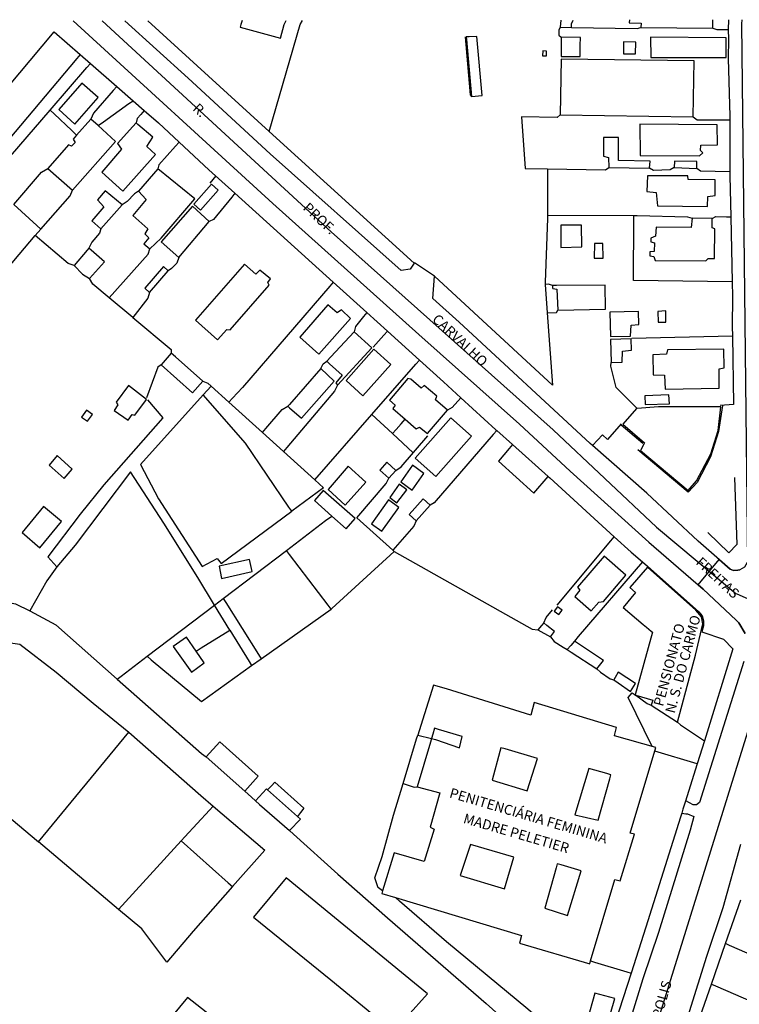
# Model space of a CAD drawing. Units: millimetres. Extents: x 178293 to 180721, y 1668731 to 1671507.
# Drawn here: x 179758 to 179939, y 1671259 to 1671506 of the extents above; entities that cross this region are included whole.
import ezdxf
from ezdxf.enums import TextEntityAlignment as Align

# ---------------------------------------------------------------- set-up
doc = ezdxf.new("R2010")
doc.units = ezdxf.units.MM
doc.header["$LTSCALE"] = 5
doc.header["$MEASUREMENT"] = 0
for name, color, linetype in [('V-CRUZAMENTO', 1, 'Continuous'), ('V-EDIFICACAO', 2, 'Continuous'), ('V-EDIFICACAO_IDENTIFICADA', 6, 'Continuous'), ('V-EIXO_DE_LOGRADOURO', 3, 'Continuous'), ('V-LOTE', 1, 'Continuous'), ('V-NOME_DOS_LOGRADOUROS', 7, 'Continuous'), ('V-QUADRA', 2, 'Continuous'), ('V-TESTADA', 5, 'Continuous')]:
    doc.layers.add(name, color=color, linetype=linetype)
doc.styles.get("Standard").update_dxf_attribs({"font": 'ARIAL.TTF'})

msp = doc.modelspace()

# ---------------------------------------------------------------- linework, layer by layer
at = {"layer": 'V-CRUZAMENTO'}
msp.add_lwpolyline([(179940.39, 1671351.78), (179938.83, 1671354.49), (179938.12, 1671355.16), (179929.88, 1671362.91), (179928.587, 1671364.035), (179933.898, 1671370.413), (179936.68, 1671367.98), (179937.46, 1671367.62), (179938.55, 1671367.71), (179938.55, 1671367.71), (179939.12, 1671367.76)], dxfattribs=at)
at = {"layer": 'V-EDIFICACAO'}
for points in [[(179894.17, 1671505.79), (179894.02, 1671503.98), (179896.84, 1671503.92), (179896.87, 1671504.8), (179897.22, 1671505.8)], [(179911.42, 1671505.83), (179911.32, 1671505.07), (179914.32, 1671505.01), (179914.26, 1671503.95), (179932.3, 1671503.77), (179932.33, 1671505.87)], [(179814.23, 1671505.65), (179813.84, 1671504.65), (179813.68, 1671504.02), (179823.85, 1671501.25), (179824.78, 1671504.67), (179825.25, 1671505.67)]]:
    msp.add_lwpolyline(points, dxfattribs=at)
for points in [[(179870.4, 1671501.55), (179870.46, 1671500.94), (179871.77, 1671486.59), (179874.39, 1671486.85), (179873.11, 1671501.65), (179871.13, 1671501.58), (179870.4, 1671501.55)], [(179899.07, 1671501.38), (179899.07, 1671501.39), (179894.29, 1671501.52), (179894.26, 1671496.67), (179899.01, 1671496.64), (179899.05, 1671499.38), (179899.07, 1671501.38)], [(179916.68, 1671501.46), (179916.78, 1671496.39), (179935.69, 1671496.36), (179935.66, 1671501.36), (179916.68, 1671501.46)], [(179909.85, 1671500.34), (179909.85, 1671497.34), (179912.92, 1671497.34), (179913.01, 1671500.28), (179909.85, 1671500.34)], [(179890.53, 1671497.98), (179889.63, 1671498.05), (179889.57, 1671496.83), (179890.53, 1671496.83), (179890.53, 1671497.98)], [(179894.23, 1671496), (179894.03, 1671482), (179927.36, 1671481.52), (179927.62, 1671495.59), (179894.23, 1671496)], [(179768.17, 1671483.31), (179772.22, 1671479.64), (179778.06, 1671486.34), (179774.01, 1671489.91), (179768.17, 1671483.31)], [(179778.04, 1671479.3), (179776.24, 1671480.95), (179772.67, 1671476.88), (179771.81, 1671475.91), (179772.26, 1671475.08), (179771.36, 1671474.12), (179770.6, 1671474.51), (179765.46, 1671468.57), (179771.62, 1671463.12), (179782.4, 1671475.3)], [(179787.6, 1671479.96), (179786.79, 1671479.07), (179782.91, 1671474.83), (179783.96, 1671473.42), (179778.95, 1671467.65), (179784.28, 1671462.86), (179792.48, 1671472.05), (179790.31, 1671474.09), (179791.78, 1671476.39), (179788.05, 1671479.58), (179787.6, 1671479.96)], [(179914.03, 1671479.64), (179914.06, 1671471.83), (179928.99, 1671471.7), (179929.79, 1671472.47), (179929.18, 1671473.04), (179929.31, 1671474.35), (179933.46, 1671474.47), (179933.43, 1671479.45), (179914.03, 1671479.64)], [(179908.64, 1671470.58), (179908.61, 1671476.29), (179904.91, 1671476.32), (179904.85, 1671471.64), (179906.12, 1671471.32), (179906.22, 1671468.77), (179916.42, 1671468.61), (179916.55, 1671470.39), (179908.64, 1671470.58)], [(179922.71, 1671470.39), (179922.61, 1671468.8), (179928.32, 1671468.54), (179928.32, 1671470.3), (179922.71, 1671470.39)], [(179793.08, 1671468.45), (179793.08, 1671468.45), (179788.2, 1671462.8), (179790.15, 1671460.73), (179786.8, 1671456.74), (179790.53, 1671453.36), (179789.77, 1671452.15), (179790.75, 1671451.09), (179789.57, 1671449.66), (179791.01, 1671448.38), (179793.85, 1671451.06), (179802.33, 1671460.95), (179793.08, 1671468.45)], [(179915.88, 1671466.69), (179915.75, 1671462.74), (179918.12, 1671462.51), (179918.43, 1671459.13), (179930.94, 1671459), (179931.06, 1671461.52), (179932.88, 1671461.72), (179932.91, 1671465.67), (179926.15, 1671465.8), (179926.03, 1671466.66), (179915.88, 1671466.69)], [(179802.11, 1671459.61), (179803.74, 1671458.11), (179808.14, 1671463.12), (179806.51, 1671464.62), (179802.11, 1671459.61)], [(179779.81, 1671462.93), (179777.93, 1671460.7), (179779.46, 1671458.91), (179776.5, 1671455.43), (179778.7, 1671453.42), (179784.06, 1671459.45), (179779.81, 1671462.93)], [(179793.88, 1671450.14), (179798.35, 1671446.21), (179805.91, 1671455.21), (179801.7, 1671459.04), (179793.88, 1671450.14)], [(179894.13, 1671454.32), (179894.16, 1671448.7), (179899.46, 1671448.83), (179899.33, 1671454.32), (179894.13, 1671454.32)], [(179918.08, 1671453.77), (179917.96, 1671451.51), (179916.78, 1671451.06), (179916.78, 1671450.11), (179917.64, 1671449.91), (179917.6, 1671447.71), (179916.52, 1671447.59), (179916.52, 1671446.6), (179917.54, 1671446.41), (179917.8, 1671445.42), (179930.52, 1671445.32), (179931.13, 1671445.9), (179932.69, 1671445.93), (179932.82, 1671453.42), (179932.18, 1671453.65), (179932.12, 1671456.01), (179927.11, 1671456.04), (179926.89, 1671453.71), (179918.08, 1671453.77)], [(179902.65, 1671449.72), (179902.52, 1671446.06), (179904.75, 1671446.02), (179904.72, 1671449.69), (179902.65, 1671449.72)], [(179775.76, 1671448.51), (179775.35, 1671448.03), (179772.03, 1671444.17), (179774.14, 1671441.97), (179775.89, 1671440.95), (179779.66, 1671445.1), (179776.31, 1671448.03), (179775.76, 1671448.51)], [(179802.46, 1671430.46), (179808.01, 1671425.55), (179810.37, 1671428.13), (179811.2, 1671428.03), (179820.99, 1671439.26), (179820.64, 1671439.93), (179821.31, 1671440.82), (179818.66, 1671443.03), (179817.61, 1671442), (179814.77, 1671444.49), (179802.46, 1671430.46)], [(179789.8, 1671438.53), (179790.98, 1671437.41), (179795.67, 1671442.83), (179794.49, 1671443.95), (179789.8, 1671438.53)], [(179892.09, 1671439.13), (179892.11, 1671438.55), (179892.12, 1671438.43), (179893.2, 1671438.27), (179893.4, 1671432.95), (179905.36, 1671433.23), (179905.26, 1671439.23), (179893.09, 1671439.14), (179892.09, 1671439.13)], [(179835.7, 1671434.29), (179828.68, 1671426.22), (179833.43, 1671421.97), (179841.41, 1671430.87), (179839.11, 1671433.04), (179838.06, 1671432.28), (179835.7, 1671434.29)], [(179906.47, 1671432.44), (179906.66, 1671426.38), (179911.67, 1671426.44), (179911.83, 1671429.18), (179913.71, 1671429.34), (179913.68, 1671432.6), (179906.47, 1671432.44)], [(179918.5, 1671432.66), (179918.59, 1671429.98), (179920.51, 1671429.95), (179920.54, 1671432.79), (179918.5, 1671432.66)], [(179835.44, 1671420.16), (179836.12, 1671419.53), (179839.27, 1671416.62), (179837.71, 1671414.77), (179838.09, 1671414.19), (179846.73, 1671423.54), (179842.3, 1671427.52), (179836.48, 1671421.28), (179835.44, 1671420.16)], [(179906.6, 1671425.58), (179906.82, 1671419.84), (179909.57, 1671419.93), (179909.63, 1671422.71), (179911.86, 1671422.96), (179911.83, 1671425.77), (179906.6, 1671425.58)], [(179796.4, 1671422.2), (179796.38, 1671422.18), (179793.85, 1671419.29), (179801.76, 1671412.25), (179804.31, 1671415.18), (179797.48, 1671421.24), (179796.4, 1671422.2)], [(179840.26, 1671415.28), (179844.5, 1671411.45), (179851.52, 1671419.36), (179847.24, 1671423.19), (179840.26, 1671415.28)], [(179920.95, 1671423.03), (179920.7, 1671421.97), (179917.25, 1671421.78), (179917.35, 1671416.77), (179920.19, 1671416.68), (179920.35, 1671413.17), (179933.87, 1671413.36), (179933.87, 1671418.27), (179935.18, 1671418.53), (179935.05, 1671423.22), (179920.95, 1671423.03)], [(179825.65, 1671408.86), (179826.06, 1671408.5), (179829.06, 1671405.83), (179837.32, 1671415.15), (179833.94, 1671418.31), (179826.06, 1671409.33), (179825.65, 1671408.86)], [(179855.07, 1671405.63), (179857.83, 1671403.19), (179858.69, 1671403.63), (179860.67, 1671401.98), (179865.71, 1671407.88), (179862.74, 1671410.46), (179863.03, 1671411.38), (179859.87, 1671414.06), (179859.14, 1671413.39), (179856.49, 1671415.69), (179855.79, 1671415.79), (179851.17, 1671410.36), (179852.6, 1671409.12), (179852.03, 1671408.32), (179855.07, 1671405.63)], [(179785.68, 1671414.06), (179782.56, 1671409.89), (179783.04, 1671409.25), (179782.11, 1671407.81), (179785.56, 1671405.39), (179786.64, 1671406.79), (179787.31, 1671406.66), (179790.24, 1671410.59), (179785.68, 1671414.06)], [(179915.24, 1671411.51), (179915.31, 1671409.28), (179921.4, 1671409.47), (179921.3, 1671411.74), (179915.24, 1671411.51)], [(179775.16, 1671407.88), (179773.91, 1671406.12), (179775.38, 1671405.1), (179776.63, 1671406.76), (179775.16, 1671407.88)], [(179913.33, 1671408.33), (179913.17, 1671408.32), (179909.76, 1671404.37), (179915.15, 1671399.65), (179914.19, 1671397.76), (179926.09, 1671387.75), (179928.19, 1671390.14), (179931.77, 1671396.94), (179933.62, 1671402.74), (179934.29, 1671408.71), (179918.66, 1671408.74), (179913.33, 1671408.33)], [(179857.64, 1671395.79), (179862.81, 1671391.23), (179871.71, 1671401.31), (179866.54, 1671405.96), (179857.64, 1671395.79)], [(179767.82, 1671396.46), (179765.75, 1671394.03), (179769.51, 1671390.75), (179771.55, 1671393.08), (179767.82, 1671396.46)], [(179848.74, 1671392.82), (179851.01, 1671390.84), (179852.73, 1671392.69), (179850.5, 1671394.83), (179848.74, 1671392.82)], [(179840.8, 1671393.78), (179835.79, 1671387.94), (179840.03, 1671384.05), (179845.26, 1671389.79), (179840.8, 1671393.78)], [(179856.94, 1671394.06), (179854, 1671389.89), (179856.84, 1671387.81), (179859.78, 1671391.96), (179856.94, 1671394.06)], [(179836.67, 1671381.31), (179840.29, 1671378.05), (179842.52, 1671380.67), (179834.52, 1671387.69), (179834.52, 1671387.69), (179832.38, 1671385.17), (179836.67, 1671381.31)], [(179853.62, 1671389.31), (179851.23, 1671385.93), (179853.02, 1671384.59), (179855.54, 1671387.88), (179853.62, 1671389.31)], [(179846.64, 1671379.36), (179849.22, 1671377.48), (179853.49, 1671383.44), (179850.91, 1671385.36), (179846.64, 1671379.36)], [(179856.11, 1671381.69), (179857.86, 1671380.09), (179861.34, 1671384.02), (179859.62, 1671385.58), (179856.11, 1671381.69)], [(179764.35, 1671383.73), (179758.99, 1671377.13), (179763.45, 1671373.33), (179768.91, 1671379.9), (179764.35, 1671383.73)], [(179808.43, 1671368.68), (179809.03, 1671365.65), (179816.72, 1671367.4), (179816.05, 1671370.37), (179808.43, 1671368.68)], [(179898.37, 1671363.44), (179898.95, 1671362.71), (179897.64, 1671361.12), (179901.78, 1671357.51), (179903.73, 1671359.68), (179904.88, 1671359.84), (179910.49, 1671366.44), (179905.07, 1671371.23), (179898.37, 1671363.44)], [(179893.3, 1671358.5), (179892.53, 1671357.45), (179893.65, 1671356.62), (179894.48, 1671357.67), (179893.3, 1671358.5)], [(179889.86, 1671354.48), (179889.3, 1671353.82), (179888.36, 1671352.7), (179891.58, 1671350.97), (179892.57, 1671352.28), (179890.66, 1671353.83), (179889.86, 1671354.48)], [(179802.62, 1671347.42), (179800.2, 1671350.91), (179796.85, 1671348.58), (179801.5, 1671342.11), (179804.66, 1671344.47), (179802.62, 1671347.42)]]:
    msp.add_lwpolyline(points, close=True, dxfattribs=at)
at = {"layer": 'V-EDIFICACAO_IDENTIFICADA'}
for points in [[(179917.27, 1671335.12), (179916.83, 1671333.82), (179923.42, 1671329.58), (179927.92, 1671346.42), (179929.8, 1671354.21), (179929.46, 1671356.01), (179928.07, 1671357.7), (179915.88, 1671368.5), (179911.49, 1671363.38), (179912.87, 1671362.08), (179909.81, 1671358.37), (179914.83, 1671354.08), (179915.63, 1671353.39), (179915.63, 1671353.39), (179916.83, 1671352.39), (179917.13, 1671352.14), (179912.79, 1671336.44), (179912.79, 1671336.44), (179912.77, 1671336.36), (179912.99, 1671336.3), (179912.99, 1671336.3), (179917.27, 1671335.12)], [(179903.16, 1671342.99), (179904.91, 1671345.08), (179897.6, 1671349.88), (179896.69, 1671348.79), (179895.79, 1671347.79), (179895.79, 1671347.79), (179896.79, 1671347.14), (179903.16, 1671342.99)], [(179911.65, 1671337.27), (179912.93, 1671339.27), (179908.56, 1671342.13), (179907.76, 1671340.76), (179907.43, 1671340.19), (179907.43, 1671340.19), (179908.54, 1671339.42), (179911.65, 1671337.27)], [(179862.38, 1671302.73), (179859.88, 1671294.6), (179852.38, 1671296.78), (179849.42, 1671287.22), (179849.23, 1671286.59), (179852.67, 1671285.56), (179884.28, 1671276.04), (179883.78, 1671274.1), (179901.41, 1671268.92), (179901.62, 1671269.63), (179901.62, 1671269.63), (179907.74, 1671290.06), (179909.06, 1671289.77), (179912.65, 1671301.49), (179911.56, 1671301.73), (179918.03, 1671323.17), (179907.61, 1671326.17), (179907.61, 1671326.18), (179907.61, 1671326.18), (179908.17, 1671328.23), (179887.48, 1671334.47), (179886.63, 1671331.35), (179886.63, 1671331.35), (179865.44, 1671337.9), (179865.44, 1671337.9), (179862.24, 1671338.89), (179858.6, 1671327.41), (179858.26, 1671326.34), (179858.26, 1671326.34), (179859.28, 1671326.08), (179860.72, 1671325.71), (179861.7, 1671325.46), (179861.7, 1671325.46), (179861.42, 1671324.52), (179858.08, 1671313.33), (179863.82, 1671311.8), (179861.41, 1671303.2)], [(179862.72, 1671325.18), (179868.71, 1671323.13), (179869.44, 1671325.93), (179863.49, 1671327.76), (179862.49, 1671328.07), (179862.02, 1671326.52), (179861.7, 1671325.46)], [(179814.91, 1671312.22), (179818.25, 1671316.01), (179808.59, 1671324.67), (179805.2, 1671320.88), (179805.2, 1671320.88), (179814.91, 1671312.22)], [(179878.89, 1671322.19), (179876.95, 1671315), (179885.75, 1671312.35), (179885.75, 1671312.35), (179888.31, 1671320.42), (179880.16, 1671322.85), (179879.15, 1671323.15)], [(179906.46, 1671315.37), (179906.74, 1671316.37), (179906.74, 1671316.37), (179905.72, 1671316.66), (179901.16, 1671317.96), (179897.66, 1671306.3), (179903.52, 1671304.95)], [(179826.07, 1671302.34), (179826.11, 1671302.38), (179826.11, 1671302.38), (179828.85, 1671305.22), (179828.1, 1671305.9), (179828.1, 1671305.9), (179820.59, 1671312.62), (179820.59, 1671312.62), (179820.32, 1671312.86), (179818.46, 1671310.8), (179817.54, 1671309.79), (179817.54, 1671309.79), (179818.56, 1671308.9), (179826.07, 1671302.34)], [(179880, 1671287.77), (179880, 1671287.77), (179882.38, 1671295.72), (179871.46, 1671298.9), (179868.92, 1671291.07)], [(179895.85, 1671281.02), (179899.27, 1671292.21), (179894.28, 1671293.73), (179893.28, 1671294.04), (179893.28, 1671294.04), (179893, 1671293.04), (179890.12, 1671282.85), (179890.12, 1671282.85)], [(179900.52, 1671253.67), (179901.5, 1671253.36), (179905.41, 1671252.09), (179907.73, 1671260.22), (179902.7, 1671261.57), (179900.79, 1671254.68), (179900.52, 1671253.67)]]:
    msp.add_lwpolyline(points, close=True, dxfattribs=at)
for points in [[(179855.61, 1671255.69), (179860.69, 1671261.39), (179825.25, 1671290.53), (179825.25, 1671290.53), (179817.06, 1671280.6), (179836.47, 1671264.91), (179849.07, 1671254.51)], [(179808.65, 1671254.05), (179800.51, 1671260.46), (179789.64, 1671247.3)]]:
    msp.add_lwpolyline(points, dxfattribs=at)
at = {"layer": 'V-EIXO_DE_LOGRADOURO'}
for points in [[(179779.11, 1671505.59), (179836.54, 1671452.64), (179892.23, 1671402.92), (179918.14, 1671378.47), (179938.05, 1671361.89), (179938.34, 1671361.76), (179949.52, 1671356.87)], [(179851.61, 1671132.51), (179856.11, 1671139.84), (179911.33, 1671231.35), (179941.11, 1671327.1), (179946.74, 1671347.04), (179949.52, 1671356.87)]]:
    msp.add_lwpolyline(points, dxfattribs=at)
at = {"layer": 'V-LOTE'}
for points in [[(179936.21, 1671505.88), (179936.12, 1671503.43)], [(179820.95, 1671477.81), (179790.54, 1671505.61)], [(179820.95, 1671477.81), (179828.77, 1671504.68), (179829.32, 1671505.68)], [(179894.02, 1671503.98), (179893.63, 1671503.26), (179893.65, 1671502.03), (179894.29, 1671501.52)], [(179896.84, 1671503.92), (179913.35, 1671503.68), (179914.26, 1671503.95)], [(179932.3, 1671503.77), (179933.34, 1671503.38), (179936.12, 1671503.43)], [(179936.12, 1671503.43), (179936.24, 1671501.03)], [(179745.1, 1671476.92), (179752.28, 1671485.37), (179767.07, 1671502.84), (179773.57, 1671497.15)], [(179773.57, 1671497.15), (179772.69, 1671496.11), (179752.3, 1671471.95), (179751.5, 1671471.02)], [(179773.57, 1671497.15), (179776.16, 1671494.88)], [(179936.16, 1671496.18), (179936.56, 1671481.68), (179936.56, 1671480.71)], [(179766.03, 1671483.17), (179775.26, 1671493.84), (179776.16, 1671494.88)], [(179776.16, 1671494.88), (179782.73, 1671489.13)], [(179782.73, 1671489.13), (179781.84, 1671488.1), (179776.9, 1671482.4), (179776.24, 1671480.95)], [(179782.73, 1671489.13), (179786.82, 1671485.55)], [(179778.04, 1671479.3), (179779.41, 1671480.27), (179785.8, 1671484.83), (179786.82, 1671485.55)], [(179786.82, 1671485.55), (179789.6, 1671483.11)], [(179739.34, 1671452.17), (179752.31, 1671467.32), (179766.03, 1671483.17)], [(179772.67, 1671476.88), (179771.44, 1671478.05), (179767.03, 1671482.22), (179766.03, 1671483.17)], [(179789.6, 1671483.11), (179788.75, 1671482.1), (179787.89, 1671481.07), (179787.6, 1671479.96)], [(179789.6, 1671483.11), (179793.18, 1671479.98), (179798.38, 1671475.16)], [(179894.03, 1671482), (179893.24, 1671481.33), (179884.31, 1671481.49), (179885.22, 1671468.5), (179890.86, 1671468.43)], [(179927.36, 1671481.52), (179928.4, 1671480.71), (179936.56, 1671480.71)], [(179936.56, 1671480.71), (179936.56, 1671467.66)], [(179857.4, 1671444.79), (179820.95, 1671477.81)], [(179798.38, 1671475.16), (179797.49, 1671474.15), (179793.33, 1671469.45), (179793.08, 1671468.45)], [(179798.38, 1671475.16), (179805.87, 1671468.22), (179812.4, 1671462.32)], [(179890.86, 1671468.43), (179905.4, 1671468.22), (179906.22, 1671468.77)], [(179922.61, 1671468.8), (179921.58, 1671468.16), (179917.38, 1671468.04), (179916.42, 1671468.61)], [(179763.67, 1671453.28), (179762.67, 1671454.19), (179756.89, 1671459.47), (179763.86, 1671467.62), (179765.46, 1671468.57)], [(179807.58, 1671466.67), (179806.1, 1671464.88)], [(179890.86, 1671468.43), (179890.86, 1671467.42), (179890.83, 1671456.78)], [(179936.56, 1671467.66), (179929.25, 1671467.87), (179928.32, 1671468.54)], [(179936.56, 1671467.66), (179936.56, 1671466.73), (179936.8, 1671456.37)], [(179763.67, 1671453.28), (179771.08, 1671461.7), (179771.62, 1671463.12)], [(179788.2, 1671462.8), (179787.16, 1671462.15), (179785.32, 1671460.24), (179784.06, 1671459.45)], [(179812.4, 1671462.32), (179811.58, 1671461.31), (179807.04, 1671455.72), (179805.91, 1671455.21)], [(179812.4, 1671462.32), (179837.07, 1671440)], [(179890.83, 1671456.78), (179890.83, 1671456.01), (179890.21, 1671440.02), (179890.25, 1671439.43)], [(179890.83, 1671456.78), (179912.49, 1671456.72)], [(179937.16, 1671440.09), (179912.4, 1671440.44), (179912.48, 1671455.72), (179912.49, 1671456.72)], [(179912.49, 1671456.72), (179913.31, 1671456.72), (179925.97, 1671456.4), (179927.11, 1671456.04)], [(179932.12, 1671456.01), (179933.05, 1671456.46), (179935.77, 1671456.4), (179936.8, 1671456.37)], [(179936.8, 1671456.37), (179937.16, 1671440.09)], [(179711.26, 1671390.71), (179715.3, 1671395.74), (179736.08, 1671420.53), (179738.53, 1671423.73), (179752.36, 1671440.1), (179762.29, 1671451.71)], [(179762.29, 1671451.71), (179763.67, 1671453.28)], [(179772.03, 1671444.17), (179770.57, 1671444.69), (179762.29, 1671451.71)], [(179778.7, 1671453.42), (179778.4, 1671452.27), (179776.47, 1671450.03), (179775.76, 1671448.51)], [(179780.85, 1671436.07), (179790.64, 1671447.07), (179791.01, 1671448.38)], [(179798.35, 1671446.21), (179797.77, 1671444.74), (179796.48, 1671443.39), (179795.67, 1671442.83)], [(179890.77, 1671432.32), (179892.09, 1671414.15), (179862.46, 1671441.54)], [(179780.85, 1671436.07), (179776.7, 1671439.54), (179775.89, 1671440.95)], [(179837.07, 1671440), (179836.2, 1671438.99), (179814.26, 1671413.6), (179811.78, 1671410.89), (179810.86, 1671409.89)], [(179837.07, 1671440), (179845.47, 1671432.4)], [(179892.09, 1671439.13), (179891.09, 1671439.48), (179890.25, 1671439.43)], [(179890.25, 1671439.43), (179890.77, 1671432.32)], [(179937.16, 1671440.09), (179937.24, 1671436.43), (179937.16, 1671428.79), (179937.2, 1671426.55)], [(179790.98, 1671437.41), (179790.54, 1671435.98), (179786.77, 1671431.12)], [(179786.77, 1671431.12), (179780.85, 1671436.07)], [(179845.47, 1671432.4), (179844.66, 1671431.39), (179842.66, 1671428.87), (179842.3, 1671427.52)], [(179845.47, 1671432.4), (179850.68, 1671427.69)], [(179890.77, 1671432.32), (179893.09, 1671432.35), (179893.4, 1671432.95)], [(179786.77, 1671431.12), (179796.38, 1671423.08), (179796.4, 1671422.2)], [(179850.68, 1671427.69), (179849.77, 1671426.68), (179847.07, 1671423.66)], [(179850.68, 1671427.69), (179858.69, 1671420.44)], [(179912.01, 1671425.96), (179937.2, 1671426.55)], [(179937.2, 1671426.55), (179937.47, 1671409.26), (179934.12, 1671409.02)], [(179793.85, 1671419.29), (179793.06, 1671418.63), (179790.17, 1671410.93)], [(179833.94, 1671418.31), (179834.52, 1671419.52), (179834.52, 1671419.53), (179835.44, 1671420.16)], [(179846.78, 1671406.79), (179857.82, 1671419.44), (179858.69, 1671420.44)], [(179858.69, 1671420.44), (179864.76, 1671414.95), (179869.09, 1671410.98)], [(179913.33, 1671408.33), (179908.03, 1671413.56), (179906.68, 1671418.88), (179906.82, 1671419.84)], [(179804.31, 1671415.18), (179805.6, 1671414.64), (179806.39, 1671413.93)], [(179806.39, 1671413.93), (179804.44, 1671411.76)], [(179806.39, 1671413.93), (179810.86, 1671409.89)], [(179838.09, 1671414.19), (179837.38, 1671412.61), (179825.42, 1671398.5), (179824.57, 1671397.5)], [(179790.42, 1671410.43), (179794.27, 1671405.96), (179779.5, 1671389.16), (179773.56, 1671381.74), (179765.42, 1671371.03), (179767.73, 1671368.57)], [(179804.44, 1671411.76), (179788.72, 1671394.24), (179793.21, 1671385.59), (179804.14, 1671368.62), (179807.9, 1671370.63), (179808.96, 1671369.4), (179826.65, 1671382.51)], [(179826.65, 1671382.51), (179825.93, 1671383.56), (179815.02, 1671399.58), (179804.44, 1671411.76)], [(179810.86, 1671409.89), (179819.28, 1671402.27)], [(179869.09, 1671410.98), (179866.87, 1671408.53), (179865.71, 1671407.88)], [(179869.09, 1671410.98), (179877.84, 1671402.94), (179878.07, 1671402.73)], [(179819.28, 1671402.27), (179820.14, 1671403.28), (179824.21, 1671408.03), (179825.65, 1671408.86)], [(179832.45, 1671390.37), (179846.78, 1671406.79)], [(179851.95, 1671402), (179846.78, 1671406.79)], [(179851.95, 1671402), (179852.81, 1671403), (179854.07, 1671404.46), (179855.07, 1671405.63)], [(179909.3, 1671404.46), (179905.86, 1671400.52), (179904.6, 1671401.7), (179902.08, 1671399)], [(179819.28, 1671402.27), (179824.57, 1671397.5)], [(179857.12, 1671397.2), (179851.95, 1671402)], [(179878.07, 1671402.73), (179877.2, 1671401.73), (179862.38, 1671384.59), (179861.34, 1671384.02)], [(179878.07, 1671402.73), (179882.01, 1671399.23)], [(179852.73, 1671392.69), (179854.11, 1671393.69), (179860.77, 1671401.45)], [(179824.57, 1671397.5), (179832.45, 1671390.37)], [(179882.01, 1671399.23), (179881.17, 1671398.23), (179878.53, 1671395.09), (179887.36, 1671387.04), (179890.98, 1671391.26)], [(179882.01, 1671399.23), (179890.98, 1671391.26)], [(179807.27, 1671358.94), (179803.11, 1671365.85), (179794.56, 1671379.48), (179786.19, 1671392.41), (179772.27, 1671374.02), (179767.73, 1671368.57)], [(179832.45, 1671390.37), (179834.62, 1671388.41), (179826.65, 1671382.51)], [(179852.01, 1671372.76), (179842.95, 1671380.84), (179850.35, 1671389.46), (179851.01, 1671390.84)], [(179890.98, 1671391.26), (179891.41, 1671390.87), (179907.57, 1671376.11)], [(179937.72, 1671391.01), (179938.33, 1671374.16), (179936.28, 1671372.1), (179931.03, 1671377.17)], [(179825.3, 1671372.66), (179835.15, 1671380.15), (179836.67, 1671381.31)], [(179857.86, 1671380.09), (179857.31, 1671378.8), (179852.01, 1671372.76)], [(179893.23, 1671358.89), (179906.74, 1671375.11), (179907.57, 1671376.11)], [(179907.57, 1671376.11), (179911.78, 1671372.27), (179914.62, 1671369.84)], [(179809.44, 1671360.59), (179825.3, 1671372.66)], [(179836.55, 1671357.96), (179835.78, 1671358.96), (179826.07, 1671371.65), (179825.3, 1671372.66)], [(179836.55, 1671357.96), (179836.74, 1671358.09), (179852.38, 1671372.43)], [(179852.38, 1671372.43), (179852.01, 1671372.76)], [(179852.38, 1671372.43), (179886.97, 1671352.9), (179888.36, 1671352.7)], [(179738.25, 1671368.89), (179740.72, 1671367.03), (179744.42, 1671364.51), (179748.16, 1671362.19), (179752.51, 1671360.18), (179757.3, 1671359.26), (179760.9, 1671357.53)], [(179767.73, 1671368.57), (179765.17, 1671365.06), (179760.9, 1671357.53)], [(179914.62, 1671369.84), (179898.53, 1671351.03), (179897.6, 1671349.88)], [(179914.62, 1671369.84), (179915.94, 1671368.71)], [(179807.27, 1671358.94), (179809.44, 1671360.59)], [(179809.44, 1671360.59), (179810.08, 1671359.57), (179818.32, 1671346.51), (179818.98, 1671345.46)], [(179760.9, 1671357.53), (179767.45, 1671353.96), (179782.86, 1671340.36)], [(179790.38, 1671346.09), (179807.27, 1671358.94)], [(179811.07, 1671352.63), (179807.27, 1671358.94)], [(179818.98, 1671345.46), (179836.55, 1671357.96)], [(179889.86, 1671354.48), (179890.5, 1671355.82), (179892.09, 1671357.72)], [(179802.62, 1671347.42), (179803.88, 1671348.2), (179811.07, 1671352.63)], [(179811.07, 1671352.63), (179815.93, 1671344.79), (179816.58, 1671343.75)], [(179706.11, 1671301.46), (179706.65, 1671302.98), (179746.02, 1671348.85), (179747.91, 1671349.99), (179749.04, 1671350.36), (179750.82, 1671350.49), (179752.53, 1671350.01), (179758.45, 1671349.12), (179767.57, 1671342.15), (179776.8, 1671334.34), (179785.75, 1671327.09)], [(179891.58, 1671350.97), (179892.46, 1671349.79), (179894.79, 1671348.39), (179895.79, 1671347.79)], [(179929.53, 1671352.26), (179934.99, 1671350.38), (179937.35, 1671347.94), (179930.18, 1671324.87)], [(179782.86, 1671340.36), (179783.86, 1671341.12), (179790.38, 1671346.09)], [(179790.38, 1671346.09), (179791.39, 1671345.25), (179803.96, 1671334.77), (179816.58, 1671343.75)], [(179816.58, 1671343.75), (179818.98, 1671345.46)], [(179903.16, 1671342.99), (179904.11, 1671342.14), (179906.54, 1671340.45), (179907.43, 1671340.19)], [(179782.86, 1671340.36), (179804.03, 1671321.66), (179805.19, 1671320.89)], [(179917.06, 1671323.45), (179911.04, 1671335.72), (179912.09, 1671336.95), (179912.79, 1671336.44), (179912.99, 1671336.3), (179915.8, 1671334.28), (179916.83, 1671333.82)], [(179923.42, 1671329.58), (179924.18, 1671328.87), (179930.18, 1671324.87)], [(179763.06, 1671299.53), (179785.75, 1671327.09)], [(179785.75, 1671327.09), (179803.84, 1671311.13), (179806.94, 1671308.48)], [(179854.6, 1671314.2), (179857.98, 1671325.41), (179858.26, 1671326.34)], [(179930.18, 1671324.87), (179928.4, 1671319.14)], [(179928.4, 1671319.14), (179917.76, 1671322.27)], [(179928.4, 1671319.14), (179925.8, 1671310.8), (179925.48, 1671309.76)], [(179820.59, 1671312.62), (179821.54, 1671313.62), (179822.4, 1671314.52), (179829.65, 1671307.99), (179828.84, 1671306.9), (179828.1, 1671305.9)], [(179849.42, 1671287.22), (179848.42, 1671287.96), (179848.34, 1671288.02), (179847.53, 1671290.48), (179849.32, 1671295.89), (179852.19, 1671306.21), (179854.6, 1671314.2)], [(179854.6, 1671314.2), (179857.37, 1671313.27), (179858.08, 1671313.33)], [(179814.91, 1671312.22), (179816.56, 1671310.7), (179817.54, 1671309.79)], [(179798.92, 1671299.77), (179799.83, 1671300.76), (179806.02, 1671307.48), (179806.94, 1671308.48)], [(179806.94, 1671308.48), (179819.89, 1671297.44), (179811.78, 1671288.3)], [(179924.51, 1671306.73), (179924.2, 1671305.69), (179915.52, 1671278.14), (179911.8, 1671266.6)], [(179732.89, 1671279.77), (179733.8, 1671280.8), (179745.29, 1671293.78), (179752.62, 1671301.68), (179755.61, 1671304.47), (179756.2, 1671305.31), (179763.06, 1671299.53)], [(179826.11, 1671302.38), (179827.11, 1671301.47), (179838.24, 1671291.39), (179850.65, 1671280.45), (179875.47, 1671258.97), (179896.99, 1671239.66)], [(179783.21, 1671282.55), (179763.06, 1671299.53)], [(179783.21, 1671282.55), (179798.92, 1671299.77), (179810.73, 1671289.24), (179811.78, 1671288.3)], [(179811.78, 1671288.3), (179801.87, 1671277.13), (179795.26, 1671269.32), (179788.99, 1671277.69), (179783.21, 1671282.55)], [(179911.8, 1671266.6), (179903.71, 1671241.54), (179895.32, 1671249.3), (179885.92, 1671257.56), (179865.45, 1671274.41), (179853.72, 1671284.64), (179852.67, 1671285.56)], [(179935.5, 1671273.98), (179939.3, 1671284.94)], [(179931.97, 1671263.82), (179935.5, 1671273.98)], [(179947.81, 1671269.13), (179946.69, 1671269.11), (179936.52, 1671273.53), (179935.5, 1671273.98)], [(179901.62, 1671269.63), (179902.63, 1671269.33), (179910.72, 1671266.92), (179911.8, 1671266.6)], [(179928.57, 1671254.02), (179931.97, 1671263.82)], [(179931.97, 1671263.82), (179932.98, 1671263.38), (179954.37, 1671254.08), (179955.37, 1671254.07)]]:
    msp.add_lwpolyline(points, dxfattribs=at)
at = {"layer": 'V-QUADRA'}
for points in [[(179939.56, 1671505.88), (179939.5, 1671504.88), (179941, 1671369.83), (179940.9, 1671369.65), (179940.26, 1671368.51), (179939.12, 1671367.76), (179938.55, 1671367.71), (179937.46, 1671367.62), (179936.68, 1671367.98), (179928.64, 1671375.01), (179915.72, 1671387.03), (179902.08, 1671399), (179901.54, 1671399.48), (179868.63, 1671429.97), (179862.01, 1671435.86), (179862.46, 1671441.54), (179857.43, 1671444.83), (179857.4, 1671444.79), (179856.33, 1671443.29), (179854.07, 1671442.89), (179821.26, 1671472.22), (179800.64, 1671491.21), (179784.79, 1671505.6)], [(179771.76, 1671505.58), (179821.91, 1671459.71), (179858.5, 1671426.83), (179883.8, 1671404.38), (179896.54, 1671392.6), (179916.28, 1671374.75), (179929.88, 1671362.91), (179938.12, 1671355.16), (179938.83, 1671354.49), (179940.39, 1671351.78)], [(179940.07, 1671344.81), (179928.94, 1671309.42), (179928.23, 1671308.81), (179927.34, 1671308.81), (179925.5, 1671309.83), (179925.48, 1671309.76), (179924.82, 1671307.69), (179924.51, 1671306.73), (179925.51, 1671306.59), (179925.99, 1671306.52), (179927.52, 1671305.91), (179926.64, 1671302.48), (179918.68, 1671276.74), (179914.74, 1671265.13), (179907.36, 1671241.22)], [(179939.22, 1671298.89), (179934.78, 1671282.96), (179930.69, 1671270.72), (179924.16, 1671249.9)]]:
    msp.add_lwpolyline(points, dxfattribs=at)
at = {"layer": 'V-TESTADA'}
for points in [[(179870.17, 1671501.55), (179871.42, 1671487.02), (179871.77, 1671486.59)], [(179936.24, 1671501.03), (179936.16, 1671496.18)], [(179934.73, 1671409.05), (179933.75, 1671402.54), (179931.72, 1671396.12), (179928.41, 1671389.7), (179926.14, 1671387.28), (179913.5, 1671397.96)], [(179909.27, 1671404.19), (179914.73, 1671399.56)], [(179915.94, 1671368.71), (179928.81, 1671357.26), (179929.61, 1671356.22), (179929.94, 1671355.02), (179929.93, 1671353.71), (179929.53, 1671352.26)]]:
    msp.add_lwpolyline(points, dxfattribs=at)

# ---------------------------------------------------------------- texts
at = {"layer": 'V-NOME_DOS_LOGRADOUROS'}
for s, height, rotation, p in [('R.', 2.5, 317, (179801.06, 1671482.74)), ('PROF.', 2.5, 317, (179828.73, 1671457.82)), ('CARVALHO', 2.5, 317, (179861.16, 1671429.85)), ('FREITAS', 2.5, 317, (179927.31, 1671368.84)), ('N. S. DO CARMO', 2.50002, 75, (179923.482, 1671331.4)), ('PENSIONATO', 2.5, 75, (179920.554, 1671333.156)), ('PENITENCIÁRIA FEMININA', 2.50002, 343.55236, (179865.795, 1671309.978)), ('MADRE PELETIER', 2.50002, 343.74027, (179869.288, 1671303.568)), ('TERESÓPOLIS', 2.50002, 74, (179916.6, 1671242.55))]:
    msp.add_text(s, height=height, rotation=rotation, dxfattribs=at).set_placement(p, align=Align.BOTTOM_LEFT)

doc.saveas('drawing.dxf')
